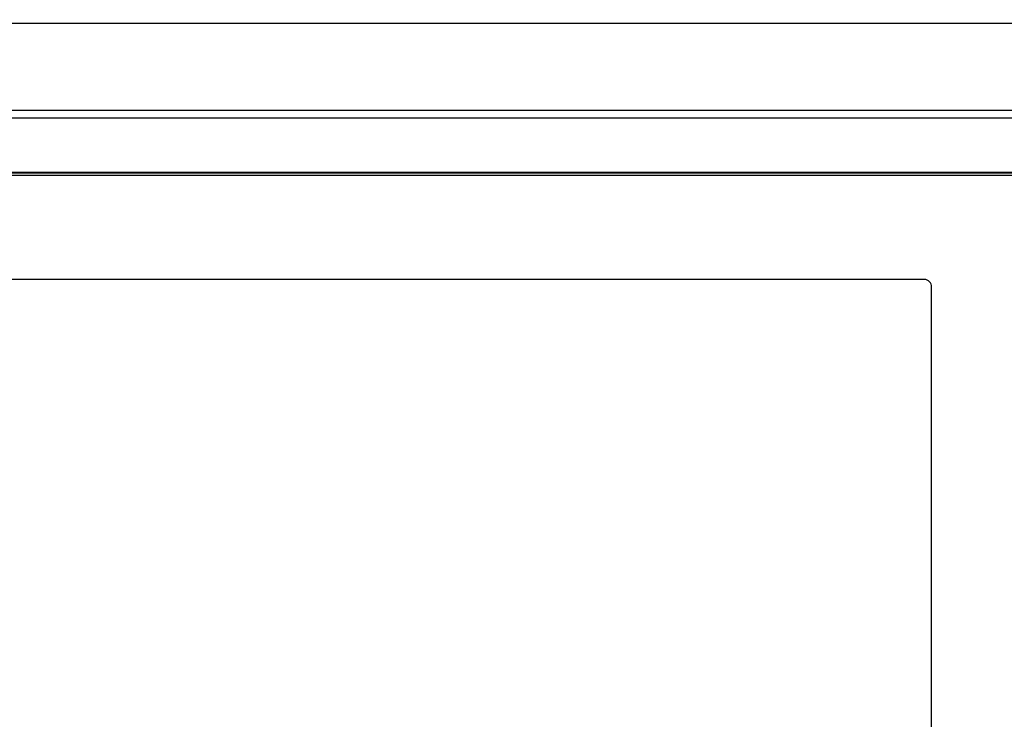
# Model space of a CAD drawing. Units: inches. Extents: x 120 to 257, y 1 to 109.
# Drawn here: x 179 to 183, y 92 to 94 of the extents above; entities that cross this region are included whole.
import ezdxf

# ---------------------------------------------------------------- set-up
doc = ezdxf.new("R2010")
doc.units = ezdxf.units.IN
doc.header["$MEASUREMENT"] = 0
doc.header["$PDSIZE"] = -1
doc.layers.add('TITLE', color=7, linetype='Continuous')
doc.styles.add('Arial', font='ARIALUNI.TTF')
doc.dimstyles.new('Atlas', dxfattribs={"dimtxt": 0.375, "dimasz": 0.5, "dimexe": 0, "dimexo": 0.0625, "dimgap": 0.25, "dimtad": 0, "dimtih": 1, "dimtoh": 1, "dimdec": 4, "dimrnd": 1e-09, "dimzin": 12, "dimdsep": 46, "dimlunit": 4, "dimtxsty": 'Arial', "dimcen": 0.09, "dimadec": 0, "dimazin": 3, "dimtfac": 1, "dimtdec": 4, "dimtofl": 0, "dimtmove": 0, "dimatfit": 3, "dimfxl": 1, "dimfrac": 1, "dimtolj": 1, "dimtzin": 12, "dimarcsym": 0})

# ---------------------------------------------------------------- blocks, each defined once
blk = doc.blocks.new('*D101')
at = {"layer": 'Defpoints', "color": 0, "transparency": 16777216}
for p in [(185.2236, 98.026), (175.5503, 94.1179), (185.2236, 94.1179)]:
    blk.add_point(p, dxfattribs=at)
at = {"layer": 'TITLE', "color": 0, "lineweight": -2, "transparency": 16777216}
for p, q in [((175.5503, 94.1804), (175.5503, 98.026)), ((176.0503, 98.026), (178.7315, 98.026)), ((184.7236, 98.026), (182.0424, 98.026)), ((185.2236, 94.1804), (185.2236, 98.026))]:
    blk.add_line(p, q, dxfattribs=at)
at = {"layer": 'TITLE', "color": 0, "transparency": 16777216}
for points in [[(176.0503, 98.1093), (176.0503, 97.9426), (175.5503, 98.026)], [(184.7236, 98.1093), (184.7236, 97.9426), (185.2236, 98.026)]]:
    blk.add_solid(points, dxfattribs=at)
at = {"layer": 'TITLE', "color": 0, "transparency": 16777216, "insert": (180.3869, 98.4581), "char_height": 0.375, "attachment_point": 2, "style": 'Arial'}
blk.add_mtext('\\A1;9{\\H1x;\\S11#16;}" [246]', dxfattribs=at)

msp = doc.modelspace()

# ---------------------------------------------------------------- linework, layer by layer
at = {"color": 7, "linetype": 'Continuous', "lineweight": 25}
for p, q in [((184.86962, 94.36845), (175.90426, 94.36845)), ((184.86958, 94.36818), (175.90429, 94.36818)), ((175.91875, 94.06525), (183.11809, 94.06525)), ((183.11809, 94.03791), (175.91875, 94.03791)), ((176.05739, 93.84933), (182.74694, 93.84933)), ((176.05739, 93.84645), (182.74694, 93.84645)), ((182.74694, 93.83705), (176.05739, 93.83705)), ((182.40136, 93.4744), (176.40296, 93.4744)), ((182.43088, 90.90863), (182.43088, 93.45353))]:
    msp.add_line(p, q, dxfattribs=at)
msp.add_arc((182.40505, 93.44831), 0.02635, 11.42175, 98.04947, dxfattribs=at)

# ---------------------------------------------------------------- dimensions: what is measured, and where the dimension line sits
at = {"layer": 'TITLE'}
dim = msp.add_linear_dim(base=(185.2236, 98.02598), p1=(175.55027, 94.11785), p2=(185.2236, 94.11785), dimstyle='Atlas', dxfattribs=at)
dim.commit()
dim.dimension.update_dxf_attribs({"geometry": '*D101', "text_midpoint": (180.38694, 98.02598), "dimtype": 160})

doc.saveas('drawing.dxf')
